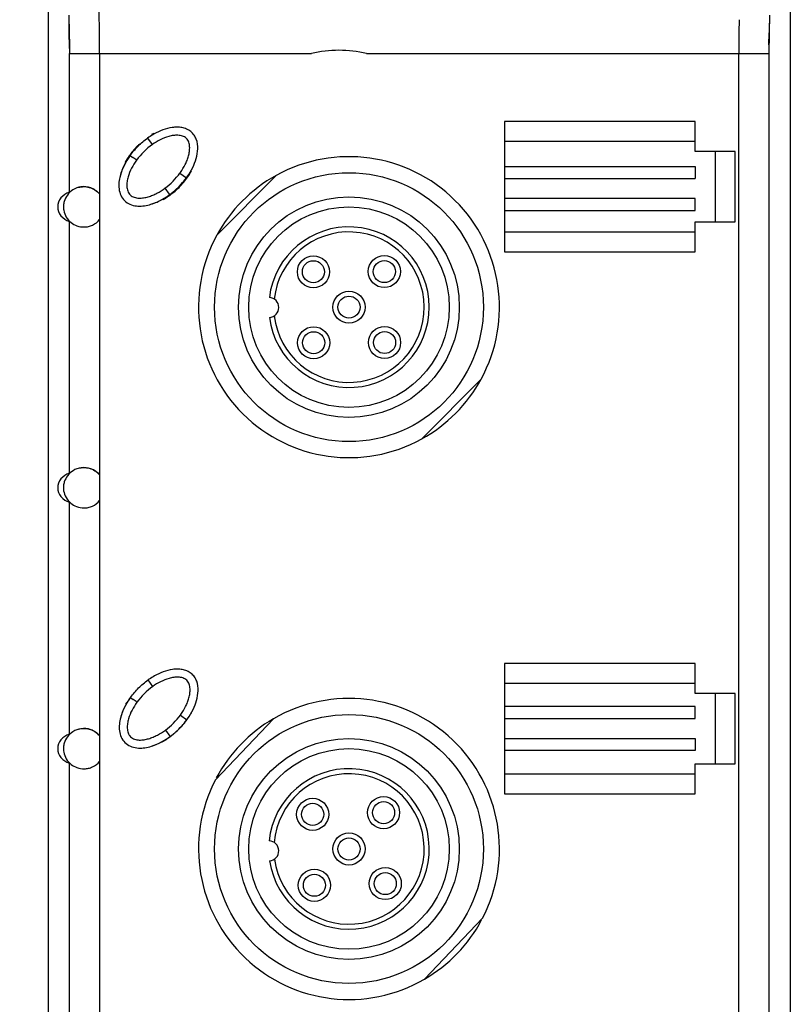
# Model space of a CAD drawing. Units: inches. Extents: x 0 to 11.7, y 0 to 8.3.
# Drawn here: x 2.4 to 3.9, y 4.1 to 6 of the extents above; entities that cross this region are included whole.
import ezdxf

# ---------------------------------------------------------------- set-up
doc = ezdxf.new("R2010")
doc.units = ezdxf.units.IN
doc.header["$LTSCALE"] = 0.64311
doc.header["$MEASUREMENT"] = 0
doc.layers.get('0').update_dxf_attribs({"linetype": 'CONTINUOUS'})
doc.styles.get("Standard").update_dxf_attribs({"font": 'txt', "width": 0.8})
doc.dimstyles.new('DIMSTYLE_1', dxfattribs={"dimtxt": 0.15625, "dimasz": 0.1875, "dimexe": 0.18, "dimexo": 0.0625, "dimgap": 0.09, "dimtad": 0, "dimtih": 1, "dimtoh": 1, "dimdec": 4, "dimzin": 4, "dimdsep": 46, "dimtxsty": 'STANDARD', "dimblk": 'CLOSED', "dimblk1": 'CLOSED', "dimblk2": 'CLOSED', "dimcen": 0.09, "dimadec": 0, "dimazin": 0, "dimtfac": 1, "dimtdec": 4, "dimtofl": 0, "dimtmove": 0, "dimatfit": 3, "dimldrblk": 'CLOSED', "dimfxl": 1, "dimtolj": 1, "dimtzin": 4, "dimarcsym": 0})

# ---------------------------------------------------------------- blocks, each defined once
blk = doc.blocks.new('_CLOSED')
at = {"color": 0, "linetype": 'BYBLOCK'}
for p, q in [((0, 0), (-1, 0.167)), ((-1, 0.167), (-1, -0.167)), ((-1, -0.167), (0, 0)), ((-1, 0), (0, 0))]:
    blk.add_line(p, q, dxfattribs=at)
blk = doc.blocks.new('*D0')
at = {"color": 2, "linetype": 'CONTINUOUS'}
for p, q in [((2.4705, 7.8088), (1.3532, 7.8088)), ((1.4782, 7.8088), (1.4782, 4.4415)), ((1.4782, 0.7616), (1.4782, 3.8946)), ((2.4701, 0.7616), (1.3532, 0.7616))]:
    blk.add_line(p, q, dxfattribs=at)
at = {"color": 2, "linetype": 'CONTINUOUS', "xscale": 0.1875, "yscale": 0.1875, "zscale": 0.1875}
for p, rotation in [((1.4782, 7.8088), 90), ((1.4782, 0.7616), 270)]:
    blk.add_blockref('_CLOSED', p, dxfattribs=dict(at, rotation=rotation))
at = {"color": 2, "linetype": 'CONTINUOUS', "insert": (1.2282, 4.3634), "char_height": 0.15625, "width": 0.875, "attachment_point": 2, "line_spacing_factor": 0.9}
blk.add_mtext('179\\P[7.047]', dxfattribs=at)

msp = doc.modelspace()

# ---------------------------------------------------------------- linework, layer by layer
at = {"color": 6, "linetype": 'CONTINUOUS'}
for p, q in [((2.41583, 7.69133), (2.41583, 0.87873)), ((3.87252, 7.69133), (3.87252, 0.87873)), ((2.51639, 6.03031), (2.51562, 6.0844)), ((3.83174, 6.03916), (3.83087, 6.00477)), ((3.8306, 5.98076), (3.83087, 6.00477)), ((3.8306, 5.98076), (3.83052, 5.96376)), ((2.45783, 5.69174), (2.45783, 5.96376)), ((2.45783, 5.96376), (2.93257, 5.96376)), ((2.51685, 5.96376), (2.51685, 1.08828)), ((3.04081, 5.96376), (3.83052, 5.96376)), ((3.7715, 1.08828), (3.7715, 5.96376)), ((3.83052, 5.96376), (3.83052, 1.08828)), ((3.3115, 5.8305), (3.3115, 5.5746)), ((3.68551, 5.8305), (3.3115, 5.8305)), ((3.68551, 5.77145), (3.68551, 5.8305)), ((3.68551, 5.79113), (3.3115, 5.79113)), ((3.76425, 5.77145), (3.68551, 5.77145)), ((3.72488, 5.77145), (3.72488, 5.63365)), ((3.76425, 5.63365), (3.76425, 5.77145)), ((3.3115, 5.74238), (3.68551, 5.74238)), ((3.68551, 5.74238), (3.68551, 5.71875)), ((3.3115, 5.71875), (3.68551, 5.71875)), ((3.68551, 5.67938), (3.3115, 5.67938)), ((3.68551, 5.65576), (3.68551, 5.67938)), ((3.3115, 5.65576), (3.68551, 5.65576)), ((2.45783, 5.14056), (2.45783, 5.63462)), ((3.68551, 5.5746), (3.68551, 5.63365)), ((3.68551, 5.63365), (3.76425, 5.63365)), ((3.3115, 5.61397), (3.68551, 5.61397)), ((3.3115, 5.5746), (3.68551, 5.5746)), ((2.45783, 4.62875), (2.45783, 5.08343)), ((3.3115, 4.76751), (3.3115, 4.5116)), ((3.68551, 4.76751), (3.3115, 4.76751)), ((3.68551, 4.70845), (3.68551, 4.76751)), ((3.68551, 4.72814), (3.3115, 4.72814)), ((3.76425, 4.70845), (3.68551, 4.70845)), ((3.72488, 4.70845), (3.72488, 4.57066)), ((3.76425, 4.57066), (3.76425, 4.70845)), ((3.68551, 4.68286), (3.3115, 4.68286)), ((3.68551, 4.65924), (3.68551, 4.68286)), ((3.3115, 4.65924), (3.68551, 4.65924)), ((3.3115, 4.61987), (3.68551, 4.61987)), ((3.68551, 4.61987), (3.68551, 4.59625)), ((3.68551, 4.59625), (3.3115, 4.59625)), ((2.45783, 4.07757), (2.45783, 4.57162)), ((3.68551, 4.57066), (3.76425, 4.57066)), ((3.68551, 4.5116), (3.68551, 4.57066)), ((3.3115, 4.55097), (3.68551, 4.55097)), ((3.3115, 4.5116), (3.68551, 4.5116))]:
    msp.add_line(p, q, dxfattribs=at)
at = {"color": 7, "linetype": 'CONTINUOUS'}
for p, q in [((2.61331, 5.79957), (2.61127, 5.79814)), ((2.61245, 5.79888), (2.61129, 5.79811)), ((2.62046, 5.78527), (2.61133, 5.79807)), ((2.61334, 5.79953), (2.61245, 5.79888)), ((2.62372, 5.80618), (2.62325, 5.80702)), ((2.57681, 5.764), (2.57032, 5.75433)), ((2.57589, 5.76263), (2.57512, 5.76153)), ((2.57685, 5.76399), (2.57589, 5.76263)), ((2.57681, 5.764), (2.58233, 5.75995)), ((2.56791, 5.75034), (2.5671, 5.75086)), ((2.56791, 5.75033), (2.57015, 5.75398)), ((2.67465, 5.7293), (2.68743, 5.71997)), ((2.68723, 5.71975), (2.68773, 5.72043)), ((2.68743, 5.71997), (2.68897, 5.72212)), ((2.69715, 5.73314), (2.69605, 5.73314)), ((2.74698, 5.60739), (2.86349, 5.72473)), ((2.64521, 5.69976), (2.65372, 5.68813)), ((2.63146, 5.67325), (2.64836, 5.68269)), ((2.64836, 5.68269), (2.65455, 5.68701)), ((2.64993, 5.68383), (2.65102, 5.68458)), ((2.65263, 5.68567), (2.65286, 5.68586)), ((2.65286, 5.68586), (2.65713, 5.68881)), ((2.65326, 5.68616), (2.65452, 5.68705)), ((2.65372, 5.68813), (2.65436, 5.68726)), ((2.65436, 5.68726), (2.65455, 5.68702)), ((2.65491, 5.68734), (2.65684, 5.68859)), ((2.65569, 5.68774), (2.65602, 5.68798)), ((2.6558, 5.688), (2.65678, 5.68877)), ((2.65717, 5.68883), (2.6583, 5.6897)), ((2.6583, 5.6897), (2.65925, 5.69044)), ((2.65885, 5.6903), (2.65988, 5.69113)), ((2.66188, 5.6926), (2.66305, 5.69377)), ((2.66269, 5.69329), (2.66414, 5.69472)), ((2.66347, 5.69396), (2.66525, 5.69569)), ((2.6178, 5.66813), (2.63146, 5.67325)), ((2.64054, 5.67782), (2.64134, 5.67833)), ((2.64072, 5.67747), (2.64087, 5.67712)), ((2.6415, 5.67824), (2.64271, 5.6789)), ((3.14927, 5.20793), (3.26578, 5.32526)), ((2.61407, 4.73635), (2.61203, 4.73492)), ((2.61321, 4.73565), (2.61204, 4.73489)), ((2.62121, 4.72204), (2.61209, 4.73485)), ((2.6141, 4.7363), (2.61321, 4.73565)), ((2.62448, 4.74296), (2.62401, 4.7438)), ((2.57757, 4.70078), (2.57108, 4.6911)), ((2.57665, 4.6994), (2.57587, 4.6983)), ((2.57761, 4.70077), (2.57665, 4.6994)), ((2.57757, 4.70078), (2.58308, 4.69672)), ((2.56866, 4.68711), (2.56785, 4.68763)), ((2.56867, 4.68711), (2.5709, 4.69076)), ((2.6754, 4.66608), (2.68818, 4.65675)), ((2.68799, 4.65652), (2.68848, 4.65721)), ((2.68818, 4.65675), (2.68972, 4.6589)), ((2.69791, 4.66991), (2.6968, 4.66992)), ((2.74417, 4.53911), (2.85828, 4.65878)), ((2.64596, 4.63653), (2.65447, 4.62491)), ((2.63222, 4.61003), (2.64911, 4.61946)), ((2.64911, 4.61946), (2.6553, 4.62379)), ((2.65069, 4.62061), (2.65177, 4.62135)), ((2.65338, 4.62245), (2.65362, 4.62264)), ((2.65362, 4.62264), (2.65789, 4.62559)), ((2.65401, 4.62294), (2.65527, 4.62383)), ((2.65447, 4.62491), (2.65512, 4.62403)), ((2.65512, 4.62403), (2.6553, 4.62379)), ((2.65566, 4.62412), (2.6576, 4.62537)), ((2.65644, 4.62452), (2.65677, 4.62476)), ((2.65655, 4.62478), (2.65753, 4.62555)), ((2.65792, 4.62561), (2.65905, 4.62647)), ((2.65905, 4.62647), (2.66, 4.62722)), ((2.6596, 4.62708), (2.66063, 4.6279)), ((2.66263, 4.62937), (2.6638, 4.63055)), ((2.66345, 4.63007), (2.66489, 4.63149)), ((2.66422, 4.63074), (2.666, 4.63247)), ((2.61855, 4.60491), (2.63222, 4.61003)), ((2.64129, 4.6146), (2.64209, 4.6151)), ((2.64147, 4.61424), (2.64162, 4.61389)), ((2.64226, 4.61501), (2.64346, 4.61567)), ((3.15448, 4.14789), (3.26859, 4.26756))]:
    msp.add_line(p, q, dxfattribs=at)
at = {"color": 6, "linetype": 'CONTINUOUS'}
msp.add_lwpolyline([(2.4566, 6.03916), (2.45748, 6.00476), (2.45774, 5.98075), (2.45783, 5.96376)], dxfattribs=at)
at = {"color": 7, "linetype": 'CONTINUOUS'}
for points in [[(2.57032, 5.75433), (2.56136, 5.73659), (2.5565, 5.72094)], [(2.67101, 5.70108), (2.6722, 5.70225), (2.67339, 5.70345), (2.67458, 5.70469), (2.67578, 5.70595), (2.67698, 5.70725), (2.67818, 5.70858), (2.67938, 5.70994), (2.68059, 5.71133), (2.68179, 5.71276), (2.68299, 5.71422), (2.68418, 5.71572), (2.68537, 5.71726), (2.68655, 5.71883), (2.68723, 5.71975)], [(2.66525, 5.69569), (2.66638, 5.69671), (2.66752, 5.69775), (2.66867, 5.69883), (2.66984, 5.69994), (2.67101, 5.70108)], [(2.64271, 5.6789), (2.64339, 5.67928), (2.6442, 5.67974), (2.64512, 5.68029), (2.64613, 5.6809), (2.64717, 5.68157)], [(2.64717, 5.68157), (2.64823, 5.68227), (2.64927, 5.68297)], [(2.64927, 5.68297), (2.65026, 5.68367), (2.65118, 5.68432), (2.65238, 5.68519)], [(2.65684, 5.68859), (2.65785, 5.68958), (2.65885, 5.6903)], [(2.66015, 5.69117), (2.66103, 5.69189), (2.66188, 5.6926)], [(2.57108, 4.6911), (2.56211, 4.67337), (2.55725, 4.65771)], [(2.67177, 4.63785), (2.67295, 4.63903), (2.67414, 4.64023), (2.67533, 4.64146), (2.67653, 4.64273), (2.67773, 4.64403), (2.67894, 4.64535), (2.68014, 4.64672), (2.68134, 4.64811), (2.68254, 4.64954), (2.68374, 4.651), (2.68494, 4.6525), (2.68612, 4.65403), (2.68731, 4.6556), (2.68799, 4.65652)], [(2.666, 4.63247), (2.66713, 4.63348), (2.66827, 4.63453), (2.66943, 4.6356), (2.67059, 4.63671), (2.67177, 4.63785)], [(2.64346, 4.61567), (2.64415, 4.61605), (2.64496, 4.61652), (2.64588, 4.61706), (2.64688, 4.61768), (2.64793, 4.61835)], [(2.64793, 4.61835), (2.64899, 4.61904), (2.65003, 4.61975)], [(2.65003, 4.61975), (2.65102, 4.62044), (2.65194, 4.6211), (2.65314, 4.62197)], [(2.6576, 4.62537), (2.65861, 4.62636), (2.6596, 4.62708)], [(2.6609, 4.62794), (2.66178, 4.62866), (2.66263, 4.62937)]]:
    msp.add_lwpolyline(points, dxfattribs=at)
for centre, radius in [((3.00638, 5.46633), 0.26378), ((3.00638, 5.46633), 0.21654), ((3.00638, 5.46633), 0.19685), ((2.93654, 5.53568), 0.0315), ((3.07573, 5.53617), 0.0315), ((2.93654, 5.53568), 0.02165), ((3.07573, 5.53617), 0.02165), ((3.00638, 5.46633), 0.0315), ((3.00638, 5.46633), 0.02165), ((3.07622, 5.39698), 0.0315), ((2.93703, 5.39649), 0.0315), ((2.93703, 5.39649), 0.02165), ((3.07622, 5.39698), 0.02165), ((3.00638, 4.40334), 0.26378), ((3.00638, 4.40334), 0.21654), ((3.00638, 4.40334), 0.19685), ((2.93514, 4.47126), 0.0315), ((3.0743, 4.47457), 0.0315), ((2.93514, 4.47126), 0.02165), ((3.0743, 4.47457), 0.02165), ((3.00638, 4.40334), 0.0315), ((3.00638, 4.40334), 0.02165), ((3.07761, 4.33542), 0.0315), ((2.93846, 4.3321), 0.0315), ((2.93846, 4.3321), 0.02165), ((3.07761, 4.33542), 0.02165)]:
    msp.add_circle(centre, radius, dxfattribs=at)
at = {"color": 6, "linetype": 'CONTINUOUS'}
for centre, radius, start, end in [((-1.39861, 5.93964), 3.85651, 0.50821, 1.30279), ((-9.03914, 5.9168), 11.55609, 0.232807, 0.562794), ((14.58841, 5.92144), 10.817, 179.423282, 179.775817), ((7.65846, 5.94008), 3.828, 178.69576, 179.4932), ((2.9868, 5.7404), 0.22985, 90.02945, 103.64599), ((3.00638, 5.46633), 0.29528, 118.94164, 151.46205), ((3.00638, 5.46633), 0.29528, 298.94164, 331.46205), ((3.00638, 4.40334), 0.29528, 120.10397, 151.85471), ((3.00638, 4.40334), 0.29528, 300.10397, 331.85471)]:
    msp.add_arc(centre, radius, start, end, dxfattribs=at)
at = {"color": 7, "linetype": 'CONTINUOUS'}
for centre, radius, start, end in [((2.68705, 5.69349), 0.12914, 119.32037, 124.80292), ((2.65998, 5.72779), 0.08733, 116.38998, 117.9565), ((2.6612, 5.7254), 0.09001, 114.91969, 116.41442), ((2.69975, 5.67419), 0.15329, 134.95173, 140.17142), ((2.76308, 5.61207), 0.242, 133.87049, 135.17201), ((2.67975, 5.68774), 0.12803, 144.80636, 154.21894), ((2.68814, 5.68245), 0.13903, 145.00429, 150.5292), ((2.69493, 5.67792), 0.14719, 144.54871, 145.07153), ((2.69577, 5.67732), 0.14822, 143.90945, 144.54861), ((2.698, 5.67566), 0.15101, 140.17424, 143.90181), ((0.80221, 3.30063), 3.03596, 53.9327, 54.10202), ((3.00638, 5.46633), 0.29528, 331.46205, 118.94164), ((2.58428, 5.7963), 0.12825, 324.67742, 334.14083), ((2.56492, 5.80925), 0.13576, 323.92156, 324.6234), ((2.56452, 5.8099), 0.15332, 320.11572, 325.14959), ((2.57674, 5.80121), 0.13832, 325.21115, 330.51879), ((2.56364, 5.81041), 0.15433, 309.86072, 315.01797), ((2.56172, 5.81206), 0.15685, 315.09036, 320.16697), ((2.57492, 5.79388), 0.13318, 299.93511, 302.33634), ((2.57329, 5.79693), 0.13774, 299.89856, 304.76575), ((2.57095, 5.80016), 0.14061, 302.33181, 304.17322), ((2.59984, 5.75546), 0.08742, 304.02433, 304.99872), ((2.53248, 5.85517), 0.20774, 304.79387, 305.15989), ((2.56945, 5.80269), 0.14466, 304.71477, 305.22888), ((2.5596, 5.81628), 0.16032, 305.24149, 305.74988), ((2.56897, 5.80336), 0.14548, 305.22884, 305.73513), ((2.56852, 5.804), 0.14627, 305.73518, 306.33904), ((2.57566, 5.79474), 0.13349, 306.21553, 306.78913), ((2.56506, 5.80861), 0.15203, 306.35752, 309.88609), ((2.57306, 5.7982), 0.13782, 306.79353, 308.16328), ((2.56444, 5.80899), 0.15163, 308.20549, 312.01422), ((2.5766, 5.79126), 0.13118, 299.38369, 299.87863), ((3.00638, 5.46633), 0.15748, 187.36849, 173.0352), ((3.00638, 5.46633), 0.29528, 151.46205, 298.94164), ((3.00638, 5.46633), 0.14764, 186.61105, 173.79264), ((2.8489, 5.46577), 0.01969, 273.78517, 86.61852), ((2.6878, 4.63027), 0.12914, 119.32037, 124.80292), ((2.6805, 4.62451), 0.12803, 144.80636, 154.21894), ((0.80296, 2.23741), 3.03596, 53.9327, 54.10202), ((3.00638, 4.40334), 0.29528, 332.62438, 120.10397), ((2.58504, 4.73308), 0.12825, 324.67742, 334.14083), ((2.56568, 4.74602), 0.13576, 323.92156, 324.6234), ((2.57567, 4.73066), 0.13318, 299.93511, 302.33634), ((2.57171, 4.73694), 0.14061, 302.33181, 304.17322), ((2.60059, 4.69223), 0.08742, 304.02433, 304.99872), ((2.53323, 4.79195), 0.20774, 304.79387, 305.15989), ((2.56035, 4.75305), 0.16032, 305.24149, 305.74988), ((2.57642, 4.73152), 0.13349, 306.21553, 306.78913), ((2.57381, 4.73498), 0.13782, 306.79353, 308.16328), ((2.56519, 4.74576), 0.15163, 308.20549, 312.01422), ((3.00638, 4.40334), 0.15748, 188.53082, 174.19753), ((3.00638, 4.40334), 0.14764, 187.77338, 174.95497), ((3.00638, 4.40334), 0.29528, 152.62438, 300.10397), ((2.84894, 4.39959), 0.01969, 274.9475, 87.78085)]:
    msp.add_arc(centre, radius, start, end, dxfattribs=at)
at = {"color": 6, "linetype": 'CONTINUOUS'}
for centre in [(2.46953, 5.66318), (2.46953, 5.112), (2.46953, 4.60019)]:
    msp.add_ellipse(centre, major_axis=(0.03474, 0), ratio=0.8732073, start_param=1.9141834, end_param=4.3690019, dxfattribs=at)
msp.add_open_spline([(3.04081, 5.96376), (3.02316, 5.96808), (3.00485, 5.97022), (2.98668, 5.97025)], degree=3, dxfattribs=at)
at = {"color": 7, "linetype": 'CONTINUOUS'}
for points, knots in [([(2.69969, 5.74036), (2.70245, 5.74607), (2.70713, 5.75793), (2.71047, 5.77677), (2.70853, 5.79293), (2.70267, 5.80433), (2.69603, 5.81133), (2.68773, 5.81621), (2.67851, 5.81891), (2.66896, 5.81967), (2.65628, 5.81871), (2.64086, 5.81458), (2.62934, 5.80919), (2.62381, 5.80609)], [0, 0, 0, 0, 0.1249854, 0.2499377, 0.3746988, 0.4372707, 0.4998074, 0.5623377, 0.6249514, 0.6876428, 0.7502236, 0.8750105, 1, 1, 1, 1]), ([(2.57685, 5.76399), (2.58162, 5.77054), (2.59231, 5.7828), (2.60467, 5.7934), (2.61127, 5.7981)], [0, 0, 0, 0, 0.5000016, 1, 1, 1, 1]), ([(2.67562, 5.73065), (2.67911, 5.73556), (2.68385, 5.74332), (2.68878, 5.75433), (2.69178, 5.76289), (2.69351, 5.77181), (2.69395, 5.78086), (2.69271, 5.78995), (2.68784, 5.79799), (2.67969, 5.80265), (2.6706, 5.80381), (2.66153, 5.80342), (2.64971, 5.80085), (2.63567, 5.79511), (2.62537, 5.78877), (2.62046, 5.78527)], [0, 0, 0, 0, 0.1249323, 0.1874536, 0.250024, 0.3124513, 0.3750884, 0.4375613, 0.4999623, 0.56245, 0.6250887, 0.68763, 0.7500999, 0.8750523, 1, 1, 1, 1]), ([(2.58959, 5.75468), (2.58595, 5.74969), (2.57936, 5.73921), (2.5734, 5.72487), (2.57075, 5.71277), (2.57019, 5.70349), (2.57152, 5.69421), (2.5764, 5.68589), (2.58485, 5.68128), (2.59412, 5.68003), (2.6034, 5.68071), (2.61246, 5.68275), (2.62121, 5.68585), (2.63238, 5.69113), (2.64024, 5.6961), (2.64521, 5.69976)], [0, 0, 0, 0, 0.124956, 0.2498667, 0.3123758, 0.3749303, 0.4374633, 0.4999253, 0.5623902, 0.6249219, 0.6874614, 0.7499906, 0.8125183, 0.8750399, 1, 1, 1, 1]), ([(2.55649, 5.72094), (2.55556, 5.71674), (2.55434, 5.70816), (2.55504, 5.69515), (2.55925, 5.68269), (2.56774, 5.67253), (2.57939, 5.66635), (2.59228, 5.66415), (2.60526, 5.66494), (2.61367, 5.66691), (2.6178, 5.66815)], [0, 0, 0, 0, 0.1250718, 0.2501613, 0.3752321, 0.5000188, 0.6248956, 0.7499811, 0.8750322, 1, 1, 1, 1]), ([(2.70045, 4.67714), (2.70321, 4.68284), (2.70789, 4.6947), (2.71122, 4.71355), (2.70928, 4.72971), (2.70342, 4.74111), (2.69678, 4.74811), (2.68848, 4.75299), (2.67926, 4.75569), (2.66971, 4.75644), (2.65703, 4.75549), (2.64161, 4.75136), (2.63009, 4.74596), (2.62456, 4.74286)], [0, 0, 0, 0, 0.1249854, 0.2499377, 0.3746988, 0.4372707, 0.4998074, 0.5623377, 0.6249514, 0.6876428, 0.7502236, 0.8750105, 1, 1, 1, 1]), ([(2.5776, 4.70076), (2.58237, 4.70731), (2.59307, 4.71958), (2.60543, 4.73018), (2.61202, 4.73488)], [0, 0, 0, 0, 0.5000016, 1, 1, 1, 1]), ([(2.67637, 4.66743), (2.67986, 4.67234), (2.68461, 4.68009), (2.68953, 4.69111), (2.69253, 4.69966), (2.69426, 4.70858), (2.6947, 4.71764), (2.69346, 4.72672), (2.6886, 4.73476), (2.68044, 4.73943), (2.67136, 4.74058), (2.66229, 4.74019), (2.65046, 4.73763), (2.63642, 4.73188), (2.62612, 4.72554), (2.62121, 4.72204)], [0, 0, 0, 0, 0.1249323, 0.1874536, 0.250024, 0.3124513, 0.3750884, 0.4375613, 0.4999623, 0.56245, 0.6250887, 0.68763, 0.7500999, 0.8750523, 1, 1, 1, 1]), ([(2.59034, 4.69145), (2.5867, 4.68647), (2.58012, 4.67598), (2.57415, 4.66164), (2.5715, 4.64955), (2.57094, 4.64026), (2.57228, 4.63099), (2.57715, 4.62267), (2.5856, 4.61805), (2.59487, 4.6168), (2.60415, 4.61748), (2.61321, 4.61953), (2.62196, 4.62263), (2.63313, 4.6279), (2.64099, 4.63288), (2.64596, 4.63653)], [0, 0, 0, 0, 0.124956, 0.2498667, 0.3123758, 0.3749303, 0.4374633, 0.4999253, 0.5623902, 0.6249219, 0.6874614, 0.7499906, 0.8125183, 0.8750399, 1, 1, 1, 1]), ([(2.55725, 4.65772), (2.55632, 4.65351), (2.55509, 4.64493), (2.5558, 4.63192), (2.56, 4.61947), (2.56849, 4.60931), (2.58015, 4.60312), (2.59304, 4.60093), (2.60601, 4.60172), (2.61443, 4.60368), (2.61855, 4.60492)], [0, 0, 0, 0, 0.1250718, 0.2501613, 0.3752321, 0.5000188, 0.6248956, 0.7499811, 0.8750322, 1, 1, 1, 1])]:
    msp.add_open_spline(points, degree=3, knots=knots, dxfattribs=at)
for points in [[(2.62046, 5.78527), (2.60866, 5.77686), (2.59813, 5.76637), (2.58959, 5.75467)], [(2.56446, 5.74342), (2.56101, 5.73626), (2.55821, 5.72871), (2.55649, 5.72094)], [(2.64521, 5.69976), (2.65641, 5.70799), (2.66646, 5.71807), (2.67464, 5.72931)], [(2.66593, 5.69633), (2.67385, 5.70345), (2.68113, 5.71138), (2.6874, 5.71999)], [(2.6178, 5.66815), (2.62601, 5.67062), (2.63394, 5.67419), (2.64138, 5.67847)], [(2.62122, 4.72204), (2.60942, 4.71363), (2.59888, 4.70315), (2.59034, 4.69145)], [(2.56521, 4.6802), (2.56176, 4.67304), (2.55896, 4.66548), (2.55725, 4.65772)], [(2.64596, 4.63653), (2.65716, 4.64477), (2.66721, 4.65484), (2.67539, 4.66608)], [(2.66668, 4.63311), (2.6746, 4.64023), (2.68188, 4.64816), (2.68815, 4.65677)], [(2.61855, 4.60492), (2.62677, 4.6074), (2.63469, 4.61096), (2.64213, 4.61524)]]:
    msp.add_open_spline(points, degree=3, dxfattribs=at)
at = {"color": 6, "linetype": 'CONTINUOUS'}
for points, knots in [([(2.51685, 5.68836), (2.5124, 5.69373), (2.50074, 5.70193), (2.48098, 5.70386), (2.46452, 5.69771), (2.45316, 5.68707), (2.44761, 5.67584), (2.44567, 5.66547), (2.44626, 5.65482), (2.45089, 5.64269), (2.45735, 5.63532), (2.46112, 5.63233)], [0, 0, 0, 0, 0.1584338, 0.3058005, 0.433311, 0.5453924, 0.6512932, 0.7115657, 0.7831677, 0.8906648, 1, 1, 1, 1]), ([(2.47583, 5.70148), (2.47899, 5.7023), (2.48597, 5.70325), (2.49702, 5.70185), (2.50801, 5.69701), (2.51422, 5.69153), (2.51685, 5.68836)], [0, 0, 0, 0, 0.2160587, 0.4618519, 0.7274205, 1, 1, 1, 1]), ([(2.46112, 5.63233), (2.46454, 5.62961), (2.47283, 5.62499), (2.48498, 5.62304), (2.49542, 5.62439), (2.50613, 5.6281), (2.51318, 5.63357), (2.51685, 5.638)], [0, 0, 0, 0, 0.2122131, 0.4521617, 0.5836474, 0.7207009, 1, 1, 1, 1]), ([(2.51685, 5.13718), (2.51244, 5.1425), (2.50093, 5.15064), (2.48136, 5.1527), (2.46496, 5.14678), (2.45355, 5.13638), (2.4479, 5.12543), (2.44574, 5.11522), (2.44603, 5.10462), (2.45038, 5.09242), (2.45656, 5.08497), (2.46018, 5.08191)], [0, 0, 0, 0, 0.1582312, 0.3057254, 0.4335571, 0.5458809, 0.6515331, 0.7097999, 0.783488, 0.8914809, 1, 1, 1, 1]), ([(2.47583, 5.1503), (2.47899, 5.15112), (2.48597, 5.15207), (2.49702, 5.15067), (2.50801, 5.14583), (2.51422, 5.14035), (2.51685, 5.13718)], [0, 0, 0, 0, 0.2160587, 0.4618519, 0.7274205, 1, 1, 1, 1]), ([(2.46018, 5.08191), (2.46357, 5.07906), (2.47186, 5.07412), (2.48417, 5.07187), (2.49484, 5.07307), (2.50583, 5.07672), (2.5131, 5.08229), (2.51685, 5.08682)], [0, 0, 0, 0, 0.2112202, 0.4504988, 0.5820786, 0.7195498, 1, 1, 1, 1]), ([(2.51685, 4.62537), (2.5124, 4.63074), (2.50074, 4.63894), (2.48098, 4.64087), (2.46452, 4.63472), (2.45316, 4.62408), (2.44761, 4.61285), (2.44567, 4.60248), (2.44626, 4.59183), (2.45089, 4.5797), (2.45735, 4.57233), (2.46112, 4.56934)], [0, 0, 0, 0, 0.1584338, 0.3058005, 0.433311, 0.5453924, 0.6512932, 0.7115657, 0.7831677, 0.8906648, 1, 1, 1, 1]), ([(2.47583, 4.63848), (2.47899, 4.63931), (2.48597, 4.64026), (2.49702, 4.63886), (2.50801, 4.63402), (2.51422, 4.62854), (2.51685, 4.62537)], [0, 0, 0, 0, 0.2160587, 0.4618519, 0.7274205, 1, 1, 1, 1]), ([(2.46112, 4.56934), (2.46454, 4.56662), (2.47283, 4.56199), (2.48498, 4.56005), (2.49542, 4.5614), (2.50613, 4.56511), (2.51318, 4.57058), (2.51685, 4.57501)], [0, 0, 0, 0, 0.2122131, 0.4521617, 0.5836474, 0.7207009, 1, 1, 1, 1])]:
    msp.add_open_spline(points, degree=3, knots=knots, dxfattribs=at)

# ---------------------------------------------------------------- dimensions: what is measured, and where the dimension line sits
at = {"color": 2, "linetype": 'CONTINUOUS'}
dim = msp.add_linear_dim(base=(1.47816, 0.761603), p1=(2.470479, 7.808847), p2=(2.470088, 0.761603), angle=270, dimstyle='DIMSTYLE_1', dxfattribs=at)
dim.commit()
dim.dimension.update_dxf_attribs({"geometry": '*D0', "text_midpoint": (1.35316, 4.168038), "dimtype": 160})

doc.saveas('drawing.dxf')
